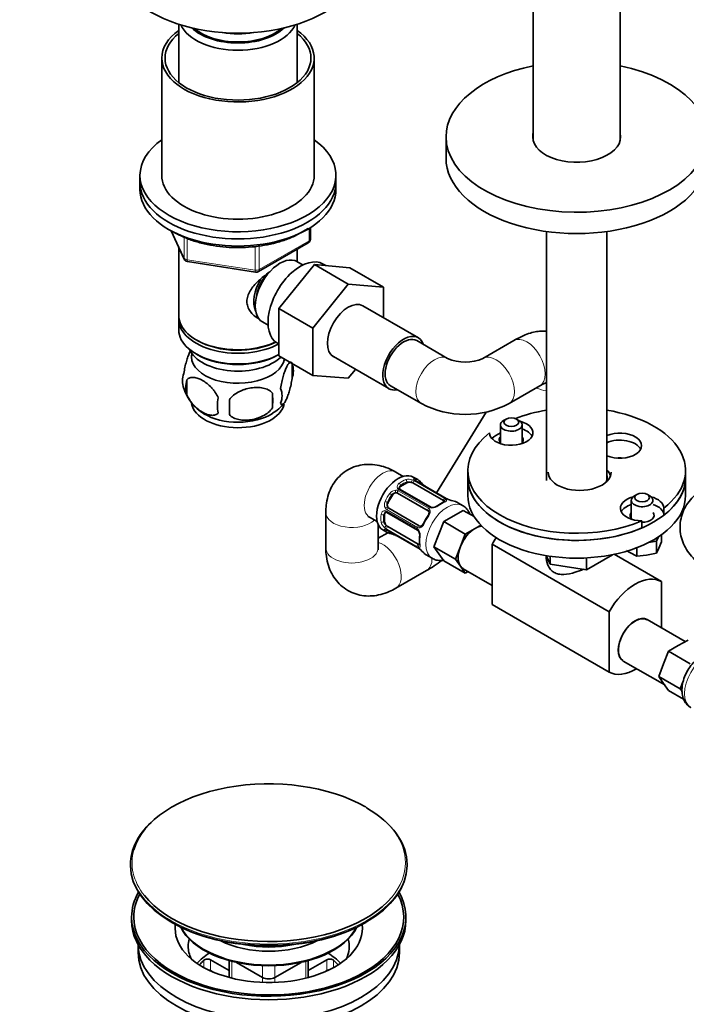
# Model space of a CAD drawing. Units: millimetres. Extents: x 0 to 1478, y 0 to 1758.
# Drawn here: x 232 to 385, y 269 to 495 of the extents above; entities that cross this region are included whole.
import ezdxf
from ezdxf import colors
from ezdxf.entities.mleader import LeaderData, LeaderLine
from ezdxf.math import Vec2, Vec3

# ---------------------------------------------------------------- set-up
doc = ezdxf.new("R2010")
doc.units = ezdxf.units.MM
doc.layers.add('DV5_Défaut', color=7, linetype='Continuous')
doc.layers.add('Défaut', color=7, linetype='Continuous')

# ---------------------------------------------------------------- blocks, each defined once
blk = doc.blocks.new('_DOT')
at = {"color": 0}
blk.add_line((0, 0), (-1, 0), dxfattribs=at)
at = {"color": 0, "const_width": 0.333}
blk.add_lwpolyline([(-0.1665, 0, 1), (0.1665, 0, 1)], format="xyb", close=True, dxfattribs=at)
blk = doc.blocks.new('SE4')
at = {"layer": 'DV5_Défaut', "color": 7, "linetype": 'Continuous', "lineweight": 35}
for p, q in [((350.05, 620.23), (350.05, 467.06)), ((370.05, 467.06), (370.05, 620.23)), ((268.67, 493.75), (268.67, 480.36)), ((295.87, 480.36), (295.87, 493.75)), ((264.77, 486), (264.77, 459.06)), ((299.77, 459.06), (299.77, 486)), ((330.05, 467.88), (330.05, 462.98)), ((259.77, 459.06), (259.77, 457.42)), ((259.77, 457.42), (259.77, 455.79)), ((304.77, 457.42), (304.77, 459.06)), ((304.77, 455.79), (304.77, 457.42)), ((266.91, 446.3), (269.93, 439.79)), ((298.89, 444.39), (298.89, 447.03)), ((353.15, 446.12), (353.15, 388.89)), ((366.95, 388.89), (366.95, 446.12)), ((286.96, 436.93), (298.39, 443.53)), ((268.67, 442.51), (268.67, 426.81)), ((295.87, 439.21), (295.87, 442.08)), ((270.69, 439.22), (286.3, 436.81)), ((297.19, 438.46), (295.89, 439.2)), ((291.68, 428.43), (299.81, 438.55)), ((299.81, 438.55), (307.59, 434.06)), ((299.81, 438.55), (307.94, 437.82)), ((302.44, 438.31), (301.84, 438.66)), ((307.94, 437.82), (315.72, 433.33)), ((299.45, 423.94), (307.59, 434.06)), ((307.59, 434.06), (315.72, 433.33)), ((315.72, 433.33), (315.72, 426.31)), ((291.68, 428.43), (299.45, 423.94)), ((291.68, 417.56), (291.68, 428.43)), ((323.69, 421.71), (310.96, 429.06)), ((268.67, 425.99), (268.67, 423.54)), ((287.89, 425.35), (289.19, 424.6)), ((299.45, 413.07), (299.45, 423.94)), ((272.66, 421.25), (273.01, 421.05)), ((330.39, 416.98), (323.31, 421.06)), ((345.6, 421.06), (338.53, 416.98)), ((291.34, 420.47), (291.68, 420.27)), ((272.66, 417.99), (273.01, 417.78)), ((291.54, 417.78), (291.68, 417.87)), ((291.68, 417.56), (299.45, 413.07)), ((304.21, 417.37), (316.94, 410.02)), ((294.71, 415.8), (294.71, 412.37)), ((309.26, 414.45), (307.61, 412.4)), ((270.52, 412.05), (270.52, 408.62)), ((307.61, 412.4), (299.45, 413.07)), ((317.31, 410.67), (324.39, 406.59)), ((344.53, 406.59), (351.6, 410.67)), ((290.2, 409.01), (290.2, 405.58)), ((339.25, 404.64), (327.87, 386.08)), ((343.83, 403.03), (343.26, 402.7)), ((346.8, 402.7), (346.23, 403.03)), ((342.53, 401.68), (342.53, 397.38)), ((347.53, 397.38), (347.53, 401.68)), ((320.24, 389.85), (318.51, 390.85)), ((323.54, 389.1), (322.54, 389.68)), ((335.05, 391.21), (335.05, 389.57)), ((335.05, 389.57), (335.05, 385.49)), ((385.05, 389.57), (385.05, 391.21)), ((385.05, 385.49), (385.05, 389.57)), ((319.62, 387.53), (321.03, 388.34)), ((322.45, 388.34), (329.43, 384.31)), ((330.09, 384.8), (323.11, 388.83)), ((316.72, 383.8), (317.72, 385.53)), ((318.93, 385.99), (325.91, 381.95)), ((326.52, 382.82), (319.54, 386.85)), ((373.88, 385.67), (373.31, 385.35)), ((376.85, 385.35), (376.28, 385.67)), ((323.91, 378.49), (316.93, 382.52)), ((333.86, 383.14), (332.5, 383.92)), ((372.58, 384.33), (372.58, 380.03)), ((380.08, 380.93), (380.08, 382.57)), ((302.44, 381.57), (302.44, 373.41)), ((312.51, 380.46), (314.24, 379.46)), ((315.94, 379.53), (315.94, 381.16)), ((316.48, 381.56), (323.47, 377.53)), ((329.52, 379.46), (334.01, 382.05)), ((336.53, 380.6), (334.01, 382.05)), ((314.44, 373.41), (314.44, 378.86)), ((323.63, 374.27), (316.65, 378.3)), ((327.28, 373.67), (329.52, 379.46)), ((334.47, 376.6), (329.52, 379.46)), ((336.72, 377.9), (338.03, 378.66)), ((375.02, 379.64), (375.02, 378.01)), ((316.65, 376.91), (314.44, 375.63)), ((315.54, 377.55), (316.54, 376.97)), ((316.56, 377.48), (323.54, 373.45)), ((333.35, 373.71), (334.47, 376.6)), ((334.47, 376.6), (336.72, 377.9)), ((378.35, 374.93), (378.82, 375.96)), ((379.54, 374.78), (379.54, 376.45)), ((332.23, 370.81), (327.28, 373.67)), ((329.52, 370.48), (327.28, 373.67)), ((332.23, 370.81), (333.35, 373.71)), ((340.61, 374.24), (340.61, 360.41)), ((367.48, 358.73), (340.61, 374.24)), ((373.88, 371.52), (373.88, 373.47)), ((376.57, 374.66), (378.35, 374.93)), ((378.35, 372.21), (378.35, 374.93)), ((378.94, 373.36), (379.54, 374.78)), ((325.5, 371.8), (326.86, 371.02)), ((353.03, 371.64), (353.93, 369.71)), ((353.93, 371.5), (353.93, 369.71)), ((362.3, 368.41), (368.26, 371.86)), ((362.3, 371.12), (362.3, 368.41)), ((379.5, 365.67), (368.64, 371.94)), ((372.25, 372.33), (373.88, 371.52)), ((373.88, 371.52), (376.12, 371.73)), ((376.12, 371.73), (378.35, 372.21)), ((378.35, 372.21), (378.94, 373.36)), ((334.47, 367.62), (329.52, 370.48)), ((333.35, 369.22), (332.23, 370.81)), ((334.47, 367.62), (333.35, 369.22)), ((353.93, 369.71), (362.3, 368.41)), ((318.51, 364.13), (325.58, 368.21)), ((333.97, 368.64), (340.61, 364.81)), ((335.11, 367.99), (334.47, 367.62)), ((379.5, 355.06), (379.5, 365.67)), ((367.48, 344.89), (340.61, 360.41)), ((367.48, 358.73), (367.48, 344.89)), ((385, 351.88), (376.24, 356.94)), ((383.39, 350.95), (381.14, 349.66)), ((385.63, 352.25), (383.39, 350.95)), ((381.14, 349.66), (380.02, 346.76)), ((381.14, 349.66), (386.09, 346.8)), ((370.74, 347.41), (380.28, 341.91)), ((380.02, 346.76), (378.9, 343.87)), ((378.9, 343.87), (380.02, 342.27)), ((378.9, 343.87), (383.85, 341.01)), ((380.02, 342.27), (381.14, 340.68)), ((384.54, 342.79), (383.85, 341.01)), ((381.14, 340.68), (384.61, 338.68)), ((383.85, 341.01), (384.24, 340.46)), ((257.59, 300.69), (257.59, 300.41)), ((321.09, 300.41), (321.09, 300.69)), ((257.84, 288.57), (257.84, 287.76)), ((320.84, 287.76), (320.84, 288.57)), ((259.34, 282.21), (259.34, 280.41)), ((319.34, 280.41), (319.34, 282.21)), ((280.27, 276.26), (275.99, 278.73)), ((280.27, 278.57), (280.27, 274.68)), ((302.69, 278.73), (298.41, 276.26)), ((298.41, 274.68), (298.41, 278.57)), ((276.5, 275.98), (275.99, 276.28)), ((281.91, 278.17), (287.93, 274.69)), ((290.76, 274.69), (296.78, 278.17)), ((302.69, 276.28), (302.18, 275.98))]:
    blk.add_line(p, q, dxfattribs=at)
at = {"layer": 'DV5_Défaut', "color": 7, "linetype": 'Continuous', "lineweight": 18}
for p, q in [((267, 446.25), (269.88, 440.06)), ((298.59, 443.99), (298.59, 446.85)), ((269.88, 440.06), (269.88, 444.86)), ((270.58, 444.56), (270.58, 439.65)), ((287.16, 437.39), (298.59, 443.99)), ((286.2, 437.24), (286.2, 442.67)), ((287.16, 442.8), (287.16, 437.39)), ((270.58, 439.65), (286.2, 437.24)), ((319.62, 387.53), (319.62, 387.79)), ((321.03, 388.34), (321.03, 388.61)), ((322.83, 388.83), (329.81, 384.8)), ((330, 384.82), (323.02, 388.85)), ((317.72, 385.53), (317.56, 385.62)), ((319.04, 386.55), (326.02, 382.52)), ((326.22, 382.72), (319.23, 386.75)), ((316.72, 383.8), (316.56, 383.89)), ((315.94, 381.16), (315.71, 381.03)), ((316.42, 381.88), (323.4, 377.85)), ((323.48, 378.11), (316.5, 382.15)), ((315.94, 379.53), (315.71, 379.39)), ((323.4, 373.69), (316.42, 377.73)), ((316.5, 377.55), (323.48, 373.52)), ((274.45, 276.99), (274.45, 278.63)), ((275.99, 278.73), (275.99, 276.28)), ((280.86, 278.42), (280.86, 274.53)), ((297.83, 274.53), (297.83, 278.42)), ((302.69, 276.28), (302.69, 278.73)), ((304.24, 278.63), (304.24, 276.99)), ((287.93, 274.69), (287.93, 277.41)), ((290.76, 277.41), (290.76, 274.69)), ((287.93, 273.55), (287.93, 274.69)), ((290.76, 274.69), (290.76, 273.55))]:
    blk.add_line(p, q, dxfattribs=at)
at = {"layer": 'DV5_Défaut', "color": 7, "linetype": 'Continuous', "lineweight": 35}
for centre, radius, start, end in [((297.89, 444.39), 1, 300, 0), ((270.84, 440.21), 1, 204.8961, 261.206), ((286.46, 437.79), 1, 261.206, 300), ((334.46, 425.81), 9.72, 245.2495, 294.7505), ((289.73, 414.08), 5.26, 340.9814, 19.0186), ((274.67, 411.8), 5.13, 160.4695, 199.5305), ((277.16, 410.34), 6.86, 165.5143, 194.4857), ((279.67, 413.13), 10.28, 197.1688, 239.7899), ((287.97, 408.37), 4.43, 337.2015, 22.7985), ((284.4, 406.16), 6.86, 165.5086, 194.4914), ((170.87, 405.76), 109.44, 359.1019, 0.8981), ((261.49, 407.29), 28.76, 356.5809, 3.4191), ((286.42, 411.31), 7.9, 298.5365, 323.8532), ((334.46, 425.65), 21.56, 242.1489, 297.8511), ((323.57, 389.72), 0.997, 225.7653, 242.8016), ((334.79, 398.97), 14.86, 223.6059, 229.2522), ((326.69, 389.53), 2.4, 229.2801, 240.365), ((331.29, 386.81), 2.34, 239.4024, 250.5371), ((326.94, 384.56), 1.84, 267.9361, 307.1435), ((332.1, 377.83), 6.64, 112.4444, 127.4854), ((335.43, 398.6), 14.86, 250.7478, 256.3941), ((316.31, 381.36), 0.262, 47.6062, 102.1222), ((335.67, 374.01), 11.91, 145.0133, 154.9867), ((316.04, 376.69), 0.943, 56.3918, 74.432), ((313.62, 362.3), 14.86, 70.7479, 76.394), ((317.73, 374.03), 2.4, 59.4675, 70.7919), ((323.15, 376.97), 0.646, 28.3375, 60.973), ((322.17, 376.29), 1.83, 352.9153, 32.2965), ((330.64, 375.2), 6.71, 172.5859, 187.4843), ((322.36, 371.37), 2.4, 49.2819, 60.3659), ((314.26, 361.93), 14.86, 43.606, 49.2521), ((381.31, 387.83), 17.95, 236.8809, 239.6888), ((305.72, 402.25), 39.41, 300.2524, 306.3145)]:
    blk.add_arc(centre, radius, start, end, dxfattribs=at)
at = {"layer": 'DV5_Défaut', "color": 7, "linetype": 'Continuous', "lineweight": 18}
for centre, radius, start, end in [((321.46, 386.9), 2.32, 68.7542, 106.8152), ((319.82, 387.44), 0.972, 122.8666, 200.2121), ((319.61, 387.43), 0.779, 205.2937, 241.0277), ((320.07, 387.2), 0.746, 127.8303, 180.1044), ((321.4, 386.31), 2.89, 60.5093, 71.9483), ((323.63, 389.99), 1.29, 223.3385, 241.8084), ((318.52, 384.96), 1.72, 90.2871, 145.0453), ((318.51, 384.87), 1.21, 86.8319, 141.5389), ((318.51, 385.59), 1.1, 60.837, 89.4908), ((329.3, 383.82), 1.11, 40.4927, 62.2972), ((331.75, 387.91), 3.55, 240.6583, 249.9884), ((317.61, 383.39), 1.72, 154.9548, 209.7127), ((317.06, 383.09), 1.1, 210.5042, 239.168), ((317.68, 383.44), 1.2, 158.249, 213.3802), ((325.64, 381.83), 0.785, 24.9712, 60.8641), ((326.78, 383.74), 1.16, 241.0203, 268.275), ((326.75, 385.07), 2.5, 269.8198, 306.9998), ((316.12, 381.03), 0.972, 99.7872, 177.134), ((316.44, 380.93), 0.735, 120.1995, 172.8078), ((316.02, 381.21), 0.779, 58.9659, 94.7127), ((317.4, 379.87), 2.32, 193.1842, 231.2464), ((317.89, 380.22), 2.89, 228.0493, 239.4931), ((323.88, 378.79), 0.785, 239.1311, 275.0336), ((315.82, 376.45), 1.29, 58.1771, 76.676), ((322.8, 376.85), 1.16, 31.7186, 58.9861), ((321.63, 376.21), 2.5, 353.0004, 30.18), ((323.99, 374.63), 1.1, 237.6841, 259.526), ((321.67, 370.46), 3.55, 50.0079, 59.3454)]:
    blk.add_arc(centre, radius, start, end, dxfattribs=at)
at = {"layer": 'DV5_Défaut', "color": 7, "linetype": 'Continuous', "lineweight": 35}
for centre, major_axis, ratio, start_param, end_param in [((282.27, 507.88), (-28, 0), 0.57735, 0, 3.141593), ((282.27, 495.64), (-13.6, 0), 0.57735, 0.261264, 2.880329), ((282.27, 486), (-17.5, 0), 0.57735, 5.602502, 6.283185), ((282.27, 486), (-17.5, 0), 0.57735, 0, 3.822276), ((282.27, 486), (-16.75, 0), 0.57735, 5.659857, 6.283185), ((282.27, 486), (-16.75, 0), 0.57735, 0, 3.764921), ((282.27, 496.62), (12.4, 0), 0.57735, 3.682841, 5.741937), ((282.27, 496.62), (12, 0), 0.57735, 3.727814, 5.696964), ((282.27, 499.07), (-13, 0), 0.57735, 1.291473, 1.85012), ((360.05, 467.88), (-30, 0), 0.57735, 5.052226, 6.283185), ((360.05, 467.88), (-30, 0), 0.57735, 0, 4.372552), ((360.05, 467.88), (-10.1, 0), 0.57735, 6.142349, 6.283185), ((360.05, 467.88), (-10.1, 0), 0.57735, 0, 3.282429), ((282.27, 459.06), (-22.5, 0), 0.57735, 5.603511, 6.283185), ((282.27, 459.06), (-22.5, 0), 0.57735, 0, 3.821266), ((360.05, 466.65), (-10.1, 0), 0.57735, -0.140836, -0.10521), ((360.05, 466.65), (-10.1, 0), 0.57735, 3.246803, 3.282429), ((360.05, 462.98), (-30, 0), 0.57735, 0, 3.141593), ((282.27, 457.42), (-22.5, 0), 0.57735, 0, 3.141593), ((282.27, 457.42), (-22.5, 0), 0.57735, 0, 3.141593), ((282.27, 459.06), (-17.5, 0), 0.57735, 0, 3.141593), ((282.27, 455.79), (-22.5, 0), 0.57735, 0, 3.141593), ((291.89, 432.28), (4, 6.93), 0.57735, 0, 3.141593), ((296.59, 429.56), (5.25, 9.09), 0.57735, 0, 3.141593), ((290.83, 432.89), (3.5, 6.06), 0.57735, 1.524343, 2.780226), ((290.83, 432.89), (3.08, 5.33), 0.57735, 1.159538, 2.161045), ((307.59, 423.21), (-3.37, -5.85), 0.57735, 3.141593, 6.283185), ((282.27, 426.81), (13.6, 0), 0.57735, 3.141593, 5.402069), ((282.27, 425.99), (-13.6, 0), 0.57735, 6.231169, 6.283185), ((282.27, 425.99), (-13.6, 0), 0.57735, 0, 2.334372), ((282.27, 423.54), (13.6, 0), 0.57735, 3.141593, 5.475965), ((282.27, 426.4), (-13.1, 0), 0.57735, 0.785398, 2.294683), ((320.31, 415.86), (-3.38, -5.85), 0.57735, 2.66571, 6.283185), ((320.31, 415.86), (3, 5.2), 0.57735, 0, 3.141593), ((282.27, 420.68), (-11.5, 0), 0.57735, 0.250403, 2.604673), ((282.27, 417.42), (10.7, 0), 0.57735, 3.023689, 6.189879), ((282.27, 423.13), (-13.1, 0), 0.57735, 0.785398, 2.356194), ((320.31, 415.86), (-3.38, -5.85), 0.57735, 0, 0.475882), ((282.27, 407.21), (10.7, 0), 0.57735, 3.238639, 6.165603), ((360.05, 391.21), (-25, 0), 0.57735, 4.992019, 5.30982), ((360.05, 391.21), (-25, 0), 0.57735, 2.499804, 4.432759), ((282.27, 408.47), (10.7, 0), 0.57735, 3.8905, 5.550291), ((345.03, 399.88), (-5, 0), 0.57735, 0.012058, 4.294074), ((345.03, 401.68), (-2.5, 0), 0.57735, 5.497787, 6.283185), ((345.03, 401.68), (-2.5, 0), 0.57735, 0, 3.926991), ((345.03, 398.25), (-5, 0), 0.57735, 3.428349, 4.18879), ((360.05, 391.21), (25, 0), 0.57735, 2.499804, 5.354178), ((360.05, 389.57), (-25, 0), 0.57735, -0.79394, -0.675691), ((345.03, 398.25), (-2.77, 0), 0.57735, 5.840269, 6.283185), ((345.03, 398.25), (-2.77, 0), 0.57735, 2.501903, 3.584509), ((369.95, 396.92), (-5, 0), 0.57735, 0.927421, 5.355764), ((369.95, 395.29), (-5, 0), 0.57735, 3.428349, 5.355764), ((369.95, 395.29), (-5, 0), 0.57735, 3.428349, 5.355764), ((345.03, 398.25), (-2.77, 0), 0.57735, 0, 0.639689), ((369.95, 391.21), (-5, 0), 0.57735, 4.570492, 4.854286), ((319.04, 383.61), (3.5, 6.06), 0.57735, 0, 3.141593), ((320.04, 383.04), (-3.5, -6.06), 0.57735, 2.989492, 3.293694), ((360.05, 389.57), (25, 0), 0.57735, 3.141593, 5.354178), ((360.05, 389.57), (-25, 0), 0.57735, 0, 3.141593), ((360.74, 390.81), (-7.25, 0), 0.57735, 0, 3.141593), ((360.05, 389.57), (-7, 0), 0.57735, 2.878574, 3.310825), ((360.74, 389.18), (-7.25, 0), 0.57735, 3.337915, 3.683072), ((360.05, 389.57), (-25, 0), 0.57735, 2.499804, 3.141593), ((320.32, 387.12), (1, 0), 0.57735, 2.356194, 3.141593), ((321.74, 387.94), (-1, 0), 0.57735, 4.373504, 5.497787), ((321.74, 387.94), (1, 0), 0.57735, 0.785398, 1.231911), ((324.83, 387.43), (-0.252, -0.31), 0.166114, 2.853764, 3.653865), ((318.43, 385.12), (0.5, 0.866), 0.816497, 0.446513, 1.570796), ((318.43, 385.12), (-0.5, -0.866), 0.816497, 3.141593, 3.588106), ((360.05, 385.49), (-25, 0), 0.57735, 0, 3.141593), ((375.08, 382.53), (5, 0), 0.57735, 1.989111, 4.700331), ((375.08, 384.33), (-2.5, 0), 0.57735, 5.497787, 6.283185), ((375.08, 384.33), (-2.5, 0), 0.57735, 0, 3.926991), ((375.08, 382.53), (5, 0), 0.57735, 0.012058, 1.152482), ((317.43, 383.39), (-0.5, -0.866), 0.816497, 4.712389, 5.836672), ((317.43, 383.39), (-0.5, -0.866), 0.816497, 5.836672, 6.283185), ((328.3, 382.78), (0.241, -0.319), 0.483207, 3.141107, 3.169471), ((328.72, 383.9), (1, 0), 0.57735, 0.338885, 0.785398), ((329, 377.86), (-3.5, -6.06), 0.57735, 3.141593, 3.293694), ((375.08, 380.9), (5, 0), 0.57735, 2.094395, 2.854836), ((375.08, 380.9), (5, 0), 0.57735, 0.012058, 1.047198), ((316.65, 380.75), (0.5, -0.866), 0.57735, 3.166275, 3.926991), ((325.41, 381.09), (0.5, 0.866), 0.816497, 6.157146, 6.283185), ((375.08, 380.9), (-2.77, 0), 0.57735, 5.840269, 6.283185), ((375.08, 380.9), (-2.77, 0), 0.57735, 0, 0.639689), ((375.08, 380.9), (-2.77, 0), 0.57735, 1.549006, 3.584509), ((316.65, 379.12), (0.5, -0.866), 0.57735, 3.926991, 5.051274), ((316.65, 379.12), (0.5, -0.866), 0.57735, 5.051274, 5.497787), ((336.72, 373.41), (-2.75, -4.76), 0.57735, 3.519771, 3.926991), ((320.04, 383.04), (3.5, 6.06), 0.57735, 2.989492, 3.293694), ((316.76, 377.83), (0.2, 0.346), 0.57735, 3.141593, 3.162226), ((324.39, 376.01), (0.397, -0.049), 0.483207, 3.121327, 3.992305), ((336.72, 373.41), (-2.75, -4.76), 0.57735, 3.926991, 4.974188), ((346.62, 370.79), (-6, -10.39), 0.57735, 4.562949, 4.714125), ((323.63, 375.09), (0.5, -0.866), 0.57735, 5.497787, 5.9443), ((336.72, 373.41), (-2.75, -4.76), 0.57735, 4.974188, 6.021386), ((324.21, 373.47), (0.252, 0.31), 0.166114, 2.853764, 3.182371), ((329, 377.86), (3.5, 6.06), 0.57735, 2.989492, 3.141593), ((336.72, 373.41), (2.75, 4.76), 0.57735, 2.879793, 3.141593), ((373.49, 355.28), (-6, -10.39), 0.57735, 3.139857, 4.714125), ((373.49, 352.18), (-2.75, -4.76), 0.57735, 3.141593, 6.283185), ((373.49, 352.18), (2.72, 4.72), 0.57735, 0, 3.105026), ((373.49, 355.28), (6, 10.39), 0.57735, 3.139857, 3.961553), ((289.34, 301.07), (31.4, 0), 0.57735, 0.785398, 2.975995), ((289.34, 300.69), (-31.75, 0), 0.57735, 3.141593, 3.926991), ((289.34, 300.69), (-31.75, 0), 0.57735, 5.731187, 6.283185), ((289.34, 300.41), (31.75, 0), 0.57735, 3.141593, 6.283185), ((289.34, 288.57), (-31.5, 0), 0.57735, 5.964568, 6.283185), ((289.34, 288.57), (-31.5, 0), 0.57735, 0, 3.46021), ((289.34, 288.57), (-31, 0), 0.57735, 5.985062, 6.283185), ((289.34, 288.57), (-31, 0), 0.57735, 0, 3.439716), ((289.34, 301.07), (31.4, 0), 0.57735, 3.569683, 5.835811), ((289.34, 287.76), (-31.5, 0), 0.57735, 0, 3.141593), ((289.34, 300), (-31.25, 0), 0.57735, 0.77743, 2.364163), ((289.34, 285.94), (-21.5, 0), 0.57735, 6.207478, 6.283185), ((289.34, 285.94), (-21.5, 0), 0.57735, 0, 3.2173), ((289.34, 289.51), (-21, 0), 0.57735, 0.271762, 2.86983), ((289.34, 289.67), (-21, 0), 0.57735, 0.290307, 2.851286), ((289.34, 281.86), (-18.5, 0), 0.57735, 6.125769, 6.283185), ((289.34, 290.4), (-16.8, 0), 0.57735, 0.843677, 2.297916), ((289.34, 281.86), (-18.5, 0), 0.57735, 2.870739, 3.299009), ((289.34, 282.37), (30, 0), 0.57735, 3.150753, 6.274025), ((289.34, 281.86), (-18.5, 0), 0.57735, 0, 0.270853), ((289.34, 291.38), (-16.8, 0), 0.57735, 1.218893, 1.9227), ((289.34, 291.43), (-16.8, 0), 0.57735, 1.251681, 1.889911), ((289.34, 280.41), (30, 0), 0.57735, 3.141593, 6.283185), ((289.34, 273.06), (-18.5, 0), 0.57735, 5.540544, 5.808032), ((289.34, 273.06), (17.75, 0), 0.57735, -3.716484, -3.599945), ((275.29, 278.32), (-1, 0), 0.57735, 3.926991, 5.708294), ((303.4, 278.32), (-1, 0), 0.57735, 3.716484, 5.497787), ((289.34, 273.06), (-18.5, 0), 0.57735, 3.616745, 3.884234), ((289.34, 273.06), (-17.75, 0), 0.57735, 3.599945, 3.716484), ((275.29, 275.87), (1, 0), 0.57735, 0.785398, 1.331308), ((303.4, 275.87), (1, 0), 0.57735, 1.810285, 2.356194), ((289.34, 275.51), (2, 0), 0.57735, 3.926991, 5.497787)]:
    blk.add_ellipse(centre, major_axis=major_axis, ratio=ratio, start_param=start_param, end_param=end_param, dxfattribs=at)
at = {"layer": 'DV5_Défaut', "color": 7, "linetype": 'Continuous', "lineweight": 18}
for centre, major_axis, ratio, start_param, end_param in [((297.89, 444.39), (-0.5, 0.866), 0.57735, 3.141593, 3.926991), ((297.89, 444.39), (-1, 0), 0.57735, 2.356194, 3.141593), ((270.84, 440.21), (-1, 0), 0.57735, 0.261799, 1.308997), ((270.84, 440.21), (0.907, 0.421), 0.788675, 2.790713, 3.141593), ((270.84, 440.21), (0.153, 0.988), 0.211325, 2.202711, 3.141593), ((286.46, 437.79), (-1, 0), 0.57735, 1.308997, 2.356194), ((286.46, 437.79), (0.153, 0.988), 0.211325, 2.202711, 3.141593), ((286.46, 437.79), (-0.5, 0.866), 0.57735, 3.141593, 3.926991), ((348.6, 415.86), (-3, 5.2), 0.57735, 3.141593, 6.283185), ((327.39, 411.78), (3, 5.2), 0.57735, 0.005155, 3.141196), ((341.53, 411.78), (-3, 5.2), 0.57735, 3.141961, 6.271955), ((352.39, 414.6), (5.12, -3.14), 0.779122, 4.865636, 5.292308), ((315.51, 385.65), (3, 5.2), 0.57735, 0, 3.141593), ((322.8, 388.97), (0.104, 0.386), 0.80707, 4.501306, 6.072102), ((319, 386.85), (-0.359, -0.177), 0.670791, 3.122899, 4.652076), ((320.04, 383.04), (3.5, 6.06), 0.57735, 0.633297, 0.937499), ((319.33, 387.95), (-0.241, 0.319), 0.483207, 3.861676, 5.432473), ((320.32, 382.87), (3.3, 5.72), 0.57735, 0.633297, 0.937499), ((320.75, 388.77), (-0.149, 0.371), 0.658162, 4.015526, 5.586322), ((322.2, 388.7), (0.129, 0.379), 0.178244, 0.357599, 2.242775), ((322.73, 388.46), (0.2, 0.346), 0.57735, 0.413752, 2.229412), ((322.57, 388.73), (-0.297, -0.268), 0.86268, 3.136631, 3.728142), ((322.91, 388.48), (-0.2, -0.346), 0.57735, 3.141593, 3.513239), ((320.32, 382.87), (-3.3, -5.72), 0.57735, 3.017713, 3.265472), ((323.8, 388.4), (-0.282, -0.283), 0.80707, 1.846723, 3.352676), ((320.04, 383.04), (-3.5, -6.06), 0.57735, 4.560288, 4.86449), ((320.32, 382.87), (3.3, 5.72), 0.57735, 1.418695, 1.722897), ((317.28, 385.79), (-0.327, 0.23), 0.123712, 3.762557, 5.333353), ((318.63, 386.46), (0.017, 0.4), 0.387288, 0.98259, 2.867767), ((319.15, 386.32), (0.2, 0.346), 0.57735, 1.19915, 3.01481), ((319.34, 386.51), (-0.2, -0.346), 0.57735, 3.141593, 4.298637), ((329.71, 384.43), (-0.2, -0.346), 0.57735, 3.555344, 5.371005), ((329.89, 384.45), (-0.2, -0.346), 0.57735, 3.122451, 3.513239), ((316.28, 384.05), (-0.363, 0.169), 0.123712, 0.949832, 2.520628), ((316.37, 382.54), (-0.338, -0.215), 0.387288, 3.415419, 5.300595), ((316.76, 382.16), (-0.2, -0.346), 0.57735, 3.268375, 5.084035), ((330.36, 377.08), (3.5, 6.06), 0.57735, 0.003374, 3.141051), ((326.14, 382.28), (-0.2, -0.346), 0.57735, 4.340743, 6.156403), ((326.32, 382.48), (-0.2, -0.346), 0.57735, 3.139235, 4.298637), ((326.84, 382.32), (-0.027, -0.399), 0.358003, 3.122872, 4.05706), ((328.3, 382.78), (0.241, -0.319), 0.483207, 2.29088, 3.141107), ((329, 377.86), (3.5, 6.06), 0.57735, 0.633297, 0.937499), ((329.71, 383.6), (0.149, -0.371), 0.658162, 2.44473, 3.142152), ((330.04, 384.17), (-0.312, -0.25), 0.85055, 3.855675, 5.740852), ((308.44, 381.57), (-6, 0), 0.57735, 6.283057, 6.283185), ((308.44, 381.57), (-6, 0), 0.57735, 0, 2.611409), ((320.04, 383.04), (-3.5, -6.06), 0.57735, 5.345686, 5.649888), ((315.43, 381.19), (-0.397, 0.049), 0.483207, 0.850713, 2.421509), ((320.32, 382.87), (-3.3, -5.72), 0.57735, 5.345686, 5.649888), ((316.22, 382.03), (-0.026, 0.399), 0.670791, 1.631109, 3.16865), ((316.68, 381.91), (0.2, 0.346), 0.57735, 1.984548, 3.141593), ((329, 377.86), (3.5, 6.06), 0.57735, 1.418695, 1.722897), ((326.24, 380.61), (0.327, -0.23), 0.123712, 2.191761, 3.141502), ((326.47, 381.94), (0.359, 0.177), 0.641506, 1.587428, 3.14388), ((315.43, 379.56), (-0.396, -0.057), 0.658162, 0.696863, 2.267659), ((316.22, 378.33), (-0.264, -0.301), 0.178244, 4.04041, 5.925586), ((316.68, 378), (-0.2, -0.346), 0.57735, 4.053773, 5.869434), ((323.74, 378.13), (0.2, 0.346), 0.57735, 0.126783, 1.942443), ((324.21, 378.02), (0.026, -0.399), 0.641506, 3.147918, 4.695758), ((325.24, 378.88), (0.363, -0.169), 0.123712, 3.141654, 4.091425), ((316.28, 377.67), (-0.282, -0.283), 0.80707, 0.211083, 1.781879), ((316.37, 378), (0.084, 0.391), 0.86268, 2.555043, 3.150839), ((316.76, 377.83), (0.2, 0.346), 0.57735, 2.769946, 3.141593), ((320.32, 382.87), (3.3, 5.72), 0.57735, 3.017713, 3.265472), ((317.28, 377.1), (0.104, 0.386), 0.80707, 2.93051, 4.436462), ((318.63, 376.69), (0.143, 0.374), 0.166114, 2.62932, 3.429422), ((323.67, 377.88), (0.2, 0.346), 0.57735, 1.984548, 3.147997), ((324.06, 377.5), (0.332, 0.223), 0.358003, 2.226125, 3.166141), ((329, 377.86), (-3.5, -6.06), 0.57735, 5.345686, 5.649888), ((308.44, 373.41), (-6, 0), 0.57735, 0, 3.141593), ((315.51, 369.32), (3, -5.2), 0.57735, 0.000045, 2.611409), ((323.67, 373.97), (0.2, 0.346), 0.57735, 0.912181, 2.727841), ((323.74, 373.8), (0.2, 0.346), 0.57735, 2.769946, 3.151855), ((324.06, 373.81), (0.06, 0.395), 0.85055, 0.542333, 2.42751), ((324.39, 374.38), (0.396, 0.057), 0.658162, 3.141009, 3.838456), ((322.58, 373.41), (3, -5.2), 0.57735, 0, 0.80215), ((389.75, 342.79), (-3.5, -6.06), 0.57735, 3.141593, 6.283185), ((289.34, 301.07), (31.4, 0), 0.57735, 0, 0.785398), ((289.34, 301.07), (31.4, 0), 0.57735, 2.975995, 3.569683), ((289.34, 301.07), (31.4, 0), 0.57735, 5.835811, 6.283185), ((289.34, 300.69), (-31.75, 0), 0.57735, 0, 3.141593)]:
    blk.add_ellipse(centre, major_axis=major_axis, ratio=ratio, start_param=start_param, end_param=end_param, dxfattribs=at)
at = {"layer": 'DV5_Défaut', "color": 7, "linetype": 'Continuous', "lineweight": 35}
for centre in [(345.03, 402.33), (375.08, 384.98)]:
    blk.add_ellipse(centre, major_axis=(1.7, 0), ratio=0.57735, dxfattribs=at)
for points, knots in [([(267.63, 445.94), (268.05, 445.71), (269.1, 445.14), (271.19, 444.24), (273.81, 443.43), (276.62, 442.84), (279.54, 442.49), (282.51, 442.39), (285.47, 442.53), (288.38, 442.92), (291.16, 443.55), (293.77, 444.4), (296.15, 445.47), (297.63, 446.36), (298.35, 446.86), (298.41, 446.91)], [0, 0, 0, 0, 0.045482, 0.13156, 0.217573, 0.303479, 0.389298, 0.475067, 0.560834, 0.646638, 0.732524, 0.818542, 0.904738, 0.991133, 1, 1, 1, 1]), ([(287.23, 426.03), (287.15, 426.07), (286.31, 426.48), (285.24, 427.39), (284.47, 428.85), (284.26, 430.06), (284.47, 431.3), (285.24, 432.93), (286.91, 434.83), (288.67, 436.23), (289.6, 436.89), (289.69, 436.95)], [0, 0, 0, 0, 0.022117, 0.214206, 0.310551, 0.401884, 0.493245, 0.590012, 0.782321, 0.979038, 1, 1, 1, 1]), ([(353.15, 423.19), (352.82, 423.23), (352.03, 423.27), (350.78, 423.16), (349.32, 422.8), (347.72, 422.19), (346.39, 421.52), (345.7, 421.12), (345.6, 421.06)], [0, 0, 0, 0, 0.114899, 0.28063, 0.468294, 0.70219, 0.962455, 1, 1, 1, 1]), ([(271.48, 418.92), (271.37, 418.75), (271.27, 418.54), (271.04, 418.04), (270.91, 417.73), (270.73, 417.22), (270.66, 417.04), (270.54, 416.66), (270.48, 416.46), (270.31, 415.85), (270.2, 415.42), (270, 414.49), (269.91, 414.01), (269.84, 413.52)], [0, 0, 0, 0, 0.171791, 0.171791, 0.378843, 0.378843, 0.48237, 0.48237, 0.585896, 0.585896, 0.792948, 0.792948, 1, 1, 1, 1]), ([(294.71, 415.8), (294.64, 415.98), (294.55, 416.08), (294.4, 416.13), (294.35, 416.12), (294.24, 416.09), (294.18, 416.06), (294.01, 415.92), (293.88, 415.77), (293.63, 415.39), (293.51, 415.15), (293.25, 414.61), (293.13, 414.3), (292.94, 413.78), (292.88, 413.6), (292.76, 413.23), (292.7, 413.03), (292.52, 412.41), (292.41, 411.98), (292.21, 411.05), (292.13, 410.57), (292.05, 410.08)], [0, 0, 0, 0, 0.125, 0.125, 0.1875, 0.1875, 0.25, 0.25, 0.375, 0.375, 0.5, 0.5, 0.625, 0.625, 0.6875, 0.6875, 0.75, 0.75, 0.875, 0.875, 1, 1, 1, 1]), ([(270.52, 412.05), (270.61, 412.17), (270.72, 412.26), (270.96, 412.41), (271.09, 412.47), (271.5, 412.61), (271.8, 412.63), (272.28, 412.59), (272.45, 412.57), (272.78, 412.49), (272.95, 412.44), (273.45, 412.26), (273.8, 412.1), (274.49, 411.7), (274.84, 411.46), (275.51, 410.92), (275.85, 410.61), (276.32, 410.1), (276.48, 409.92), (276.77, 409.55), (276.92, 409.35), (277.33, 408.75), (277.57, 408.32), (277.76, 407.87)], [0, 0, 0, 0, 0.0625, 0.0625, 0.125, 0.125, 0.25, 0.25, 0.3125, 0.3125, 0.375, 0.375, 0.5, 0.5, 0.625, 0.625, 0.75, 0.75, 0.8125, 0.8125, 0.875, 0.875, 1, 1, 1, 1]), ([(292.05, 406.65), (292.13, 406.47), (292.21, 406.37), (292.36, 406.32), (292.41, 406.32), (292.52, 406.36), (292.58, 406.39), (292.76, 406.53), (292.88, 406.68), (293.13, 407.06), (293.25, 407.29), (293.51, 407.84), (293.63, 408.15), (293.82, 408.66), (293.88, 408.84), (294, 409.22), (294.06, 409.42), (294.24, 410.03), (294.35, 410.47), (294.55, 411.4), (294.64, 411.88), (294.71, 412.37)], [0, 0, 0, 0, 0.125, 0.125, 0.1875, 0.1875, 0.25, 0.25, 0.375, 0.375, 0.5, 0.5, 0.625, 0.625, 0.6875, 0.6875, 0.75, 0.75, 0.875, 0.875, 1, 1, 1, 1]), ([(290.2, 409.01), (289.93, 409.31), (289.61, 409.54), (289.05, 409.82), (288.85, 409.91), (288.44, 410.05), (288.23, 410.1), (287.58, 410.24), (287.12, 410.28), (286.2, 410.29), (285.72, 410.26), (284.77, 410.11), (284.3, 410), (283.61, 409.78), (283.38, 409.7), (282.93, 409.51), (282.71, 409.41), (282.05, 409.07), (281.64, 408.81), (280.89, 408.19), (280.57, 407.86), (280.3, 407.48)], [0, 0, 0, 0, 0.125, 0.125, 0.1875, 0.1875, 0.25, 0.25, 0.375, 0.375, 0.5, 0.5, 0.625, 0.625, 0.6875, 0.6875, 0.75, 0.75, 0.875, 0.875, 1, 1, 1, 1]), ([(351.6, 410.67), (351.8, 410.78), (352.2, 411.01), (352.72, 411.25), (352.92, 411.32), (352.93, 411.32), (352.93, 411.32)], [0, 0, 0, 0, 0.249572, 0.614693, 0.936216, 1, 1, 1, 1]), ([(277.76, 404.44), (277.57, 404.22), (277.33, 404.07), (276.78, 403.89), (276.47, 403.86), (275.84, 403.91), (275.51, 403.99), (274.83, 404.23), (274.48, 404.39), (273.79, 404.79), (273.44, 405.03), (272.77, 405.57), (272.44, 405.88), (271.96, 406.39), (271.81, 406.57), (271.51, 406.95), (271.36, 407.14), (270.95, 407.74), (270.71, 408.18), (270.52, 408.62)], [0, 0, 0, 0, 0.125, 0.125, 0.25, 0.25, 0.375, 0.375, 0.5, 0.5, 0.625, 0.625, 0.75, 0.75, 0.8125, 0.8125, 0.875, 0.875, 1, 1, 1, 1]), ([(280.3, 404.05), (280.57, 403.75), (280.89, 403.52), (281.45, 403.23), (281.65, 403.15), (282.05, 403.01), (282.27, 402.96), (282.92, 402.82), (283.38, 402.77), (284.3, 402.76), (284.77, 402.8), (285.72, 402.95), (286.19, 403.06), (286.88, 403.28), (287.11, 403.36), (287.57, 403.55), (287.79, 403.65), (288.44, 403.99), (288.85, 404.25), (289.61, 404.86), (289.93, 405.2), (290.2, 405.58)], [0, 0, 0, 0, 0.125, 0.125, 0.1875, 0.1875, 0.25, 0.25, 0.375, 0.375, 0.5, 0.5, 0.625, 0.625, 0.6875, 0.6875, 0.75, 0.75, 0.875, 0.875, 1, 1, 1, 1]), ([(318.51, 390.85), (318.04, 391.1), (317.05, 391.64), (315.24, 392.29), (313.23, 392.64), (311.27, 392.62), (309.33, 392.23), (307.5, 391.43), (305.88, 390.25), (304.57, 388.79), (303.56, 387.12), (302.87, 385.26), (302.49, 383.35), (302.45, 382.18), (302.44, 381.57)], [0, 0, 0, 0, 0.061214, 0.154291, 0.242767, 0.327583, 0.410101, 0.499613, 0.585721, 0.66981, 0.753753, 0.839628, 0.929253, 1, 1, 1, 1]), ([(322.88, 389), (322.87, 389), (322.86, 389.02), (322.85, 389.02), (322.85, 389.02)], [0, 0, 0, 0, 0.55611, 1, 1, 1, 1]), ([(389.72, 387.42), (389.27, 387.15), (388.31, 386.55), (386.84, 385.31), (385.53, 383.75), (384.57, 382.04), (383.94, 380.16), (383.72, 378.18), (383.93, 376.18), (384.53, 374.32), (385.48, 372.61), (386.74, 371.08), (388.21, 369.81), (389.2, 369.18), (389.72, 368.86)], [0, 0, 0, 0, 0.061214, 0.154291, 0.242767, 0.327583, 0.410101, 0.499613, 0.585721, 0.66981, 0.753753, 0.839628, 0.929253, 1, 1, 1, 1]), ([(326.87, 382.73), (326.82, 382.73), (326.7, 382.74), (326.57, 382.78), (326.52, 382.82), (326.52, 382.82)], [0, 0, 0, 0, 0.312348, 0.976247, 1, 1, 1, 1]), ([(329.75, 384.07), (329.75, 384.07), (329.75, 384.07), (329.7, 384.03), (329.61, 383.99), (329.56, 383.97)], [0, 0, 0, 0, 0.123786, 0.580211, 1, 1, 1, 1]), ([(335.51, 381.2), (335.5, 381.22), (335.33, 381.63), (334.9, 382.32), (334.26, 382.97), (333.87, 383.12), (333.83, 383.14)], [0, 0, 0, 0, 0.0314576, 0.497459, 0.9485481, 1, 1, 1, 1]), ([(312.12, 380.64), (312.12, 380.64), (312.18, 380.63), (312.38, 380.52), (312.51, 380.46)], [0, 0, 0, 0, 0.486023, 1, 1, 1, 1]), ([(326.11, 381.75), (326.12, 381.73), (326.16, 381.66), (326.18, 381.46), (326.1, 381.15), (325.98, 380.95), (325.91, 380.84)], [0, 0, 0, 0, 0.105525, 0.411923, 0.699216, 1, 1, 1, 1]), ([(324.87, 379.05), (324.85, 379), (324.79, 378.85), (324.61, 378.63), (324.38, 378.46), (324.23, 378.41), (324.16, 378.42), (324.15, 378.42)], [0, 0, 0, 0, 0.113071, 0.390566, 0.669335, 0.949744, 1, 1, 1, 1]), ([(316.27, 377.61), (316.27, 377.61), (316.27, 377.61), (316.29, 377.6), (316.29, 377.6)], [0, 0, 0, 0, 0.5937793, 1, 1, 1, 1]), ([(302.44, 373.41), (302.45, 372.88), (302.48, 371.75), (302.82, 369.85), (303.52, 367.94), (304.52, 366.25), (305.83, 364.77), (307.44, 363.59), (309.27, 362.77), (311.19, 362.36), (313.14, 362.33), (315.09, 362.66), (316.93, 363.29), (317.97, 363.84), (318.51, 364.13)], [0, 0, 0, 0, 0.061214, 0.154291, 0.242767, 0.327583, 0.410101, 0.499613, 0.585721, 0.66981, 0.753753, 0.839628, 0.929253, 1, 1, 1, 1]), ([(314.47, 372.98), (314.47, 372.98), (314.45, 373.04), (314.44, 373.27), (314.44, 373.41)], [0, 0, 0, 0, 0.486023, 1, 1, 1, 1]), ([(323.99, 374.33), (324, 374.29), (324.01, 374.2), (324, 374.12), (324, 374.11), (324, 374.11)], [0, 0, 0, 0, 0.276831, 0.751573, 1, 1, 1, 1]), ([(361.59, 368.5), (360.98, 368.24), (359.47, 367.67), (357.51, 367.24), (355.89, 367.35), (354.83, 367.75), (353.98, 368.46), (353.2, 369.73), (353, 370.89), (353.02, 371.64)], [0, 0, 0, 0, 0.153151, 0.368937, 0.476682, 0.578517, 0.680443, 0.788923, 1, 1, 1, 1]), ([(326.87, 371.05), (327.2, 370.87), (327.83, 370.55), (328.82, 370.48), (329.42, 370.56), (329.62, 370.6)], [0, 0, 0, 0, 0.3643178, 0.7872338, 1, 1, 1, 1]), ([(393.18, 348.85), (392.87, 349.01), (392.26, 349.32), (391.08, 349.4), (389.84, 349.16), (388.59, 348.57), (387.37, 347.64), (386.25, 346.41), (385.32, 344.96), (384.63, 343.39), (384.27, 341.92), (384.23, 341.12), (384.22, 340.75)], [0, 0, 0, 0, 0.075889, 0.169718, 0.265001, 0.366971, 0.47621, 0.58834, 0.700359, 0.812846, 0.926952, 1, 1, 1, 1]), ([(384.22, 340.75), (384.23, 340.43), (384.26, 339.73), (384.56, 338.58), (385.21, 337.55), (385.84, 336.9), (386.23, 336.75), (386.27, 336.74)], [0, 0, 0, 0, 0.178717, 0.459475, 0.721246, 0.974641, 1, 1, 1, 1])]:
    blk.add_open_spline(points, degree=3, knots=knots, dxfattribs=at)
at = {"layer": 'DV5_Défaut', "color": 7, "linetype": 'Continuous', "lineweight": 18}
for points, knots in [([(322.69, 389.1), (322.65, 389.15), (322.62, 389.2), (322.61, 389.28), (322.62, 389.31), (322.67, 389.35), (322.71, 389.36), (322.82, 389.37), (322.89, 389.36), (322.97, 389.33)], [0, 0, 0, 0, 0.25, 0.25, 0.5, 0.5, 0.75, 0.75, 1, 1, 1, 1]), ([(322.07, 388.48), (321.98, 388.52), (321.89, 388.55), (321.7, 388.6), (321.61, 388.62), (321.34, 388.66), (321.17, 388.65), (321.03, 388.61)], [0, 0, 0, 0, 0.25, 0.25, 0.5, 0.5, 1, 1, 1, 1]), ([(330.14, 384.53), (330.18, 384.48), (330.2, 384.42), (330.21, 384.32), (330.19, 384.26), (330.12, 384.16), (330.07, 384.12), (329.94, 384.03), (329.85, 383.98), (329.75, 383.94)], [0, 0, 0, 0, 0.25, 0.25, 0.5, 0.5, 0.75, 0.75, 1, 1, 1, 1]), ([(326.35, 382.16), (326.4, 382.06), (326.42, 381.96), (326.44, 381.73), (326.43, 381.61), (326.37, 381.37), (326.33, 381.25), (326.22, 381.01), (326.15, 380.89), (326.07, 380.78)], [0, 0, 0, 0, 0.25, 0.25, 0.5, 0.5, 0.75, 0.75, 1, 1, 1, 1]), ([(315.71, 379.39), (315.73, 379.32), (315.75, 379.25), (315.83, 379.11), (315.88, 379.03), (316.04, 378.82), (316.19, 378.68), (316.34, 378.56)], [0, 0, 0, 0, 0.25, 0.25, 0.5, 0.5, 1, 1, 1, 1]), ([(325.01, 378.94), (324.96, 378.81), (324.89, 378.7), (324.73, 378.48), (324.65, 378.38), (324.47, 378.22), (324.37, 378.15), (324.17, 378.05), (324.06, 378.02), (323.95, 378.01)], [0, 0, 0, 0, 0.25, 0.25, 0.5, 0.5, 0.75, 0.75, 1, 1, 1, 1]), ([(316.05, 377.35), (315.99, 377.41), (315.95, 377.46), (315.9, 377.56), (315.89, 377.6), (315.9, 377.67), (315.92, 377.69), (316, 377.72), (316.05, 377.72), (316.12, 377.71)], [0, 0, 0, 0, 0.25, 0.25, 0.5, 0.5, 0.75, 0.75, 1, 1, 1, 1]), ([(324.11, 374.17), (324.13, 374.07), (324.13, 373.97), (324.12, 373.81), (324.11, 373.74), (324.05, 373.63), (324.02, 373.59), (323.92, 373.54), (323.86, 373.53), (323.79, 373.54)], [0, 0, 0, 0, 0.25, 0.25, 0.5, 0.5, 0.75, 0.75, 1, 1, 1, 1])]:
    blk.add_open_spline(points, degree=3, knots=knots, dxfattribs=at)
at = {"layer": 'DV5_Défaut', "color": 7, "linetype": 'Continuous', "lineweight": 35}
for points in [[(319.37, 387.03), (319.33, 387.06), (319.33, 387.12), (319.35, 387.2)], [(319.54, 386.85), (319.42, 386.93), (319.37, 386.99), (319.37, 387.03)], [(316.08, 381.56), (316.11, 381.61), (316.17, 381.62), (316.25, 381.61)], [(325.99, 381.89), (326.07, 381.84), (326.1, 381.8), (326.1, 381.75)], [(324.18, 378.43), (324.12, 378.4), (324.03, 378.43), (323.94, 378.49)]]:
    blk.add_open_spline(points, degree=3, dxfattribs=at)

msp = doc.modelspace()

# ---------------------------------------------------------------- block references
at = {"layer": 'Défaut'}
msp.add_blockref('SE4', (0, 0), dxfattribs=at)

# ---------------------------------------------------------------- leaders
at = {"layer": 'Défaut', "color": 7, "linetype": 'Continuous', "lineweight": 18}
ml = msp.add_multileader_mtext('Standard', dxfattribs=at)
ml.set_content('{\\pxsm0.9;\\fSolid Edge ISO|b1||i0||c0|p34;\\W1.;18/04/2023\\P}', color=256)
ml.set_leader_properties()
ml.set_arrow_properties(name='DOT')
ml.build(insert=Vec2(0, 0))
ml.multileader.update_dxf_attribs({"leader_type": 0, "dogleg_length": 0, "arrow_head_size": 12})
ctx = ml.context
ctx.base_point, ctx.char_height, ctx.arrow_head_size, ctx.landing_gap_size = Vec3(1390.41, 1750.71), 12, 12, 4.2
notes = []
notes.append((ctx, [(0, (0, 0, 0), (0, 0), (1, 0), 1, [])]))
ctx.mtext.insert = Vec3(1392.41, 1756.83)
for ctx, leaders in notes:
    for number, flags, end, landing, length, lines in leaders:
        leader = LeaderData()
        leader.index, (leader.has_last_leader_line, leader.has_dogleg_vector, leader.attachment_direction) = number, flags
        leader.last_leader_point, leader.dogleg_vector, leader.dogleg_length = Vec3(end), Vec3(landing), length
        for number, points, colour, breaks in lines:
            line = LeaderLine()
            line.index, line.vertices, line.color, line.breaks = number, Vec3.list(points), colors.encode_raw_color(colour), breaks
            leader.lines.append(line)
        ctx.leaders.append(leader)

doc.saveas('drawing.dxf')
